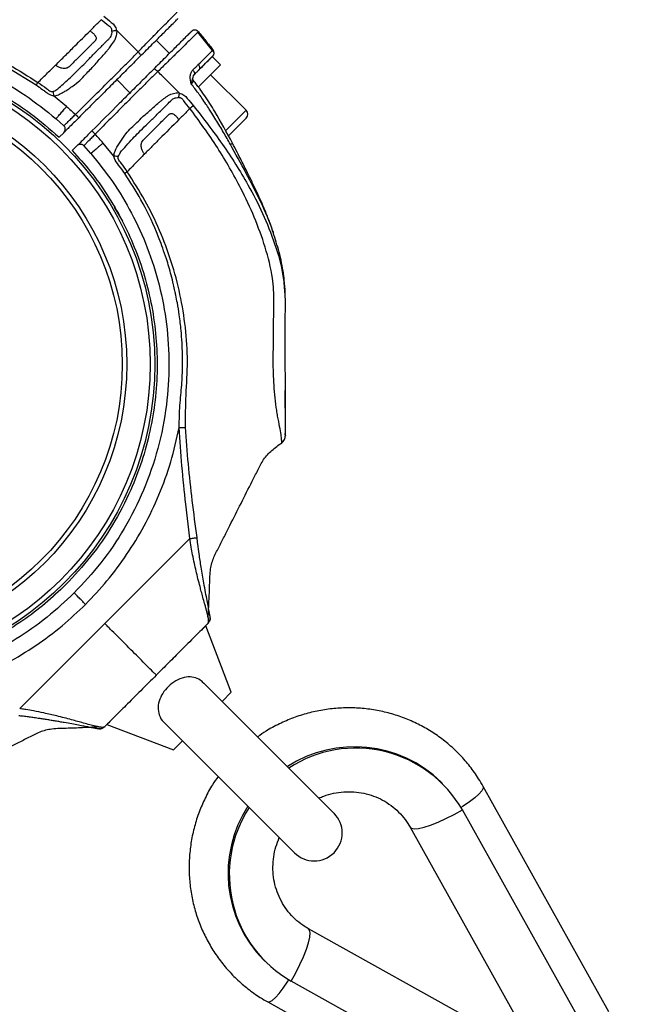
# Model space of a CAD drawing. Units: millimetres. Extents: x -5567 to 5833, y -5597 to 5803.
# Drawn here: x -3450 to -3319, y 3161 to 3373 of the extents above; entities that cross this region are included whole.
import ezdxf

# ---------------------------------------------------------------- set-up
doc = ezdxf.new("R2010")
doc.units = ezdxf.units.MM

msp = doc.modelspace()

# ---------------------------------------------------------------- linework, layer by layer
at = {"color": 7, "linetype": 'Continuous', "lineweight": 25}
for p, q in [((-3413.26, 3370.47), (-3413.21, 3370.53)), ((-3413.21, 3370.53), (-3413.03, 3370.66)), ((-3411.76, 3370.42), (-3411.86, 3370.32)), ((-3408.7, 3366.38), (-3411.86, 3370.32)), ((-3411.76, 3370.42), (-3411.73, 3370.45)), ((-3417.94, 3365.79), (-3420.77, 3368.62)), ((-3408.72, 3366.36), (-3408.65, 3366.43)), ((-3408.35, 3365.84), (-3408.61, 3366.47)), ((-3411.72, 3358.58), (-3406.98, 3363.32)), ((-3411.33, 3362.51), (-3408.75, 3365.09)), ((-3406.98, 3363.32), (-3408.75, 3365.09)), ((-3412.8, 3360.93), (-3412.75, 3361.09)), ((-3401.47, 3353.56), (-3409.1, 3361.2)), ((-3429.26, 3360.14), (-3426.43, 3357.31)), ((-3440.05, 3354.36), (-3442.84, 3356.65)), ((-3405.87, 3349.16), (-3401.47, 3353.56)), ((-3442.3, 3351.74), (-3440.62, 3350.24)), ((-3401.47, 3351.86), (-3405.27, 3348.06)), ((-3441.65, 3347.74), (-3440.68, 3348.72)), ((-3429.92, 3343.72), (-3432.2, 3346.52)), ((-3438.82, 3344.91), (-3437.85, 3345.89)), ((-3434.83, 3344.26), (-3436.32, 3345.95)), ((-3429.81, 3332.74), (-3428.07, 3329.7)), ((-3393.05, 3283.84), (-3393.04, 3283.66)), ((-3393.04, 3283.66), (-3393.05, 3283.84)), ((-3413.57, 3261.51), (-3414.45, 3268.88)), ((-3431.85, 3243.23), (-3413.57, 3261.51)), ((-3441.3, 3250.62), (-3445.11, 3247.19)), ((-3450.13, 3224.95), (-3431.85, 3243.23)), ((-3412.15, 3240.77), (-3410.16, 3242.76)), ((-3404.67, 3228.45), (-3410.16, 3242.76)), ((-3382.59, 3202.45), (-3410.64, 3230.51)), ((-3406.63, 3226.49), (-3404.67, 3228.45)), ((-3431.38, 3221.54), (-3429.97, 3222.95)), ((-3431.38, 3221.54), (-3417.07, 3216.05)), ((-3419.13, 3222.03), (-3391.07, 3193.97)), ((-3417.07, 3216.05), (-3415.11, 3218.01)), ((-3359.27, 3208.84), (-3359.57, 3209.14)), ((-3323.5, 3159.79), (-3350.51, 3208.21)), ((-3330.07, 3158.5), (-3354.98, 3203.16)), ((-3366.24, 3199.45), (-3342.26, 3156.47)), ((-3345.09, 3153.64), (-3388.07, 3177.62)), ((-3397.76, 3170.95), (-3397.46, 3170.65)), ((-3347.12, 3141.45), (-3391.78, 3166.36)), ((-3396.83, 3161.89), (-3348.42, 3134.88))]:
    msp.add_line(p, q, dxfattribs=at)
at = {"color": 7, "linetype": 'Continuous', "lineweight": 25, "flags": 128}
for points in [[(-3428.93, 3370.37), (-3426.8, 3368.25), (-3424.68, 3366.12)], [(-3452.7, 3362.73), (-3446.59, 3359)], [(-3350.51, 3208.21), (-3350.5, 3207.82), (-3350.82, 3207.26), (-3351.44, 3206.56), (-3352.35, 3205.76), (-3353.5, 3204.89), (-3354.84, 3203.99), (-3355.3, 3203.7)], [(-3366.24, 3199.45), (-3365.97, 3199.21), (-3365.34, 3199.1), (-3364.43, 3199.18), (-3363.24, 3199.45), (-3361.83, 3199.91), (-3360.24, 3200.53), (-3358.53, 3201.29), (-3356.76, 3202.18), (-3354.98, 3203.16)], [(-3391.78, 3166.36), (-3390.8, 3168.14), (-3389.91, 3169.91), (-3389.15, 3171.62), (-3388.53, 3173.21), (-3388.07, 3174.62), (-3387.8, 3175.8), (-3387.72, 3176.72), (-3387.84, 3177.35), (-3388.07, 3177.62)], [(-3396.83, 3161.89), (-3396.44, 3161.88), (-3395.88, 3162.19), (-3395.18, 3162.82), (-3394.38, 3163.73), (-3393.51, 3164.88), (-3392.61, 3166.22), (-3392.33, 3166.68)]]:
    msp.add_lwpolyline(points, dxfattribs=at)
at = {"color": 7, "linetype": 'Continuous', "lineweight": 25}
for radius in [66.5, 65.5, 60.47, 59.51]:
    msp.add_circle((-3487.59, 3298.97), radius, dxfattribs=at)
for centre, radius, start, end in [((-3342.28, 3577.92), 1700, 45, 225), ((-3409.35, 3365.9), 1, 315, 38.095), ((-3402.32, 3352.71), 1.2, 315, 45), ((-3487.59, 3298.97), 73, 40.6403, 42.6449), ((-3378.18, 3190.19), 26.55, 45.5219, 122.9315), ((-3377.9, 3190.05), 26.4, 29.7587, 123.0723), ((-3378.83, 3189.55), 26.53, 147.0372, 224.5094), ((-3378.73, 3189.27), 26.36, 146.8339, 240.3351), ((-3386.83, 3198.21), 6, 225, 45)]:
    msp.add_arc(centre, radius, start, end, dxfattribs=at)
for points, knots in [([(-3432.05, 3373.77), (-3431.52, 3373.33), (-3430.74, 3372.68), (-3429.79, 3371.88), (-3429.47, 3371.25), (-3429.41, 3370.91), (-3429.38, 3370.74)], [0, 0, 0, 0, 0.493028, 0.741769, 0.8711, 1, 1, 1, 1]), ([(-3424.68, 3366.12), (-3424.04, 3366.78), (-3422.74, 3368.11), (-3421.02, 3369.86), (-3419.52, 3371.39), (-3418.26, 3372.66), (-3417.29, 3373.65), (-3416.59, 3374.35), (-3416.36, 3374.58), (-3416.25, 3374.7)], [0, 0, 0, 0, 0.133837, 0.272019, 0.413198, 0.556956, 0.703763, 0.851903, 1, 1, 1, 1]), ([(-3501.16, 3372.04), (-3498.85, 3372.07), (-3494.11, 3372.13), (-3486.97, 3372.65), (-3479.72, 3372.14), (-3472.55, 3371), (-3465.54, 3369.13), (-3458.79, 3366.59), (-3452.29, 3363.44), (-3448.25, 3360.84), (-3446.23, 3359.53)], [0, 0, 0, 0, 0.1203992, 0.2468656, 0.3725087, 0.4984762, 0.6248283, 0.7497415, 0.8743478, 1, 1, 1, 1]), ([(-3435.01, 3370.63), (-3434.81, 3370.83), (-3434.42, 3371.23), (-3433.82, 3371.83), (-3433.22, 3372.43), (-3432.82, 3372.83), (-3432.63, 3373.03)], [0, 0, 0, 0, 0.249915, 0.499659, 0.74989, 1, 1, 1, 1]), ([(-3430.3, 3370.57), (-3430.3, 3370.69), (-3430.3, 3370.86), (-3430.37, 3371.07), (-3430.56, 3371.37), (-3431.4, 3371.94), (-3432.11, 3372.57), (-3432.63, 3373.03)], [0, 0, 0, 0, 0.1035772, 0.1508348, 0.1901658, 0.4031669, 1, 1, 1, 1]), ([(-3424.21, 3365.18), (-3423.3, 3366.09), (-3421.44, 3367.95), (-3419.25, 3370.15), (-3417.67, 3371.73), (-3416.69, 3372.7), (-3416.2, 3373.19), (-3416.14, 3373.25), (-3416.12, 3373.27)], [0, 0, 0, 0, 0.187555, 0.382887, 0.584885, 0.746815, 0.911984, 1, 1, 1, 1]), ([(-3442.93, 3357.62), (-3442.9, 3357.63), (-3442.69, 3357.69), (-3442.36, 3357.88), (-3441.65, 3358.38), (-3440.78, 3359.24), (-3439.6, 3360.28), (-3438.37, 3361.35), (-3437.28, 3362.56), (-3436.28, 3363.46), (-3435.52, 3364.26), (-3434.91, 3364.93), (-3434.3, 3365.56), (-3433.77, 3366.1), (-3433.33, 3366.55), (-3432.83, 3367.04), (-3432.3, 3367.57), (-3431.77, 3368.12), (-3431.29, 3368.6), (-3430.82, 3369.02), (-3430.47, 3369.47), (-3430.28, 3370.01), (-3430.29, 3370.39), (-3430.3, 3370.57)], [0, 0, 0, 0, 0.005112, 0.035573, 0.061708, 0.145942, 0.237216, 0.323349, 0.411498, 0.500502, 0.542195, 0.589742, 0.648335, 0.682958, 0.713642, 0.750218, 0.796175, 0.835806, 0.875141, 0.906386, 0.937347, 0.968617, 1, 1, 1, 1]), ([(-3442.84, 3356.65), (-3442.84, 3356.65), (-3442.84, 3356.65), (-3442.81, 3356.65), (-3442.69, 3356.66), (-3442.27, 3356.73), (-3441.67, 3356.95), (-3440.92, 3357.34), (-3440.17, 3357.79), (-3439.31, 3358.37), (-3438.14, 3359.15), (-3436.92, 3360.23), (-3435.81, 3361.51), (-3434.76, 3362.47), (-3433.89, 3363.46), (-3433.06, 3364.42), (-3432.2, 3365.39), (-3431.5, 3366.17), (-3430.88, 3366.9), (-3430.29, 3367.72), (-3429.64, 3368.61), (-3429.34, 3369.51), (-3429.25, 3370.07), (-3429.22, 3370.38), (-3429.21, 3370.53), (-3429.21, 3370.6), (-3429.21, 3370.63), (-3429.21, 3370.65)], [0, 0, 0, 0, 0.000136, 0.001257, 0.004418, 0.016482, 0.063328, 0.098168, 0.140401, 0.190971, 0.249751, 0.346917, 0.428796, 0.497152, 0.556216, 0.622255, 0.684803, 0.747565, 0.778201, 0.828318, 0.89895, 0.944672, 0.974136, 0.988275, 0.994768, 0.997684, 1, 1, 1, 1]), ([(-3442.44, 3363.24), (-3441.75, 3363.93), (-3440.36, 3365.3), (-3437.88, 3367.77), (-3436.1, 3369.55), (-3435.01, 3370.63)], [0, 0, 0, 0, 0.279831, 0.559897, 1, 1, 1, 1]), ([(-3435.01, 3370.63), (-3434.85, 3370.51), (-3434.6, 3370.31), (-3434.27, 3370.03), (-3434.04, 3369.79), (-3433.87, 3369.55), (-3433.75, 3369.31), (-3433.69, 3369.04), (-3433.73, 3368.8), (-3433.82, 3368.61), (-3433.99, 3368.38), (-3434.33, 3368.07), (-3434.89, 3367.5), (-3435.86, 3366.53), (-3436.96, 3365.44), (-3438.04, 3364.36), (-3438.81, 3363.61), (-3439.37, 3363), (-3439.81, 3362.69), (-3440.18, 3362.55), (-3440.59, 3362.51), (-3441, 3362.57), (-3441.42, 3362.7), (-3441.89, 3362.91), (-3442.24, 3363.12), (-3442.44, 3363.24)], [0, 0, 0, 0, 0.04544, 0.069233, 0.09405, 0.115813, 0.133504, 0.153818, 0.174052, 0.184723, 0.199751, 0.236284, 0.282763, 0.374126, 0.534396, 0.620824, 0.705624, 0.768159, 0.79901, 0.822614, 0.853377, 0.887641, 0.911497, 0.949481, 1, 1, 1, 1]), ([(-3430.3, 3370.57), (-3430.14, 3370.61), (-3429.83, 3370.68), (-3429.53, 3370.72), (-3429.38, 3370.74)], [0, 0, 0, 0, 0.490027, 1, 1, 1, 1]), ([(-3429.38, 3370.74), (-3429.36, 3370.74), (-3429.33, 3370.74), (-3429.27, 3370.71), (-3429.23, 3370.67), (-3429.21, 3370.65)], [0, 0, 0, 0, 0.234238, 0.505388, 1, 1, 1, 1]), ([(-3429.21, 3370.65), (-3429.16, 3370.6), (-3429.07, 3370.51), (-3428.97, 3370.41), (-3428.93, 3370.37)], [0, 0, 0, 0, 0.500006, 1, 1, 1, 1]), ([(-3421.38, 3362.35), (-3420.47, 3363.26), (-3418.61, 3365.12), (-3416.42, 3367.31), (-3414.84, 3368.89), (-3413.87, 3369.87), (-3413.36, 3370.37), (-3413.3, 3370.44), (-3413.28, 3370.46)], [0, 0, 0, 0, 0.184731, 0.377528, 0.575691, 0.735562, 0.898901, 1, 1, 1, 1]), ([(-3411.86, 3370.32), (-3411.86, 3370.32), (-3411.9, 3370.28), (-3412.24, 3369.94), (-3412.91, 3369.28), (-3413.91, 3368.3), (-3415.18, 3367.05), (-3416.7, 3365.55), (-3418.45, 3363.83), (-3419.78, 3362.52), (-3420.44, 3361.88)], [0, 0, 0, 0, 0.001124, 0.150519, 0.298238, 0.444627, 0.587977, 0.728755, 0.866543, 1, 1, 1, 1]), ([(-3413.22, 3370.52), (-3413.2, 3370.53), (-3413.17, 3370.56), (-3413.15, 3370.57), (-3413.13, 3370.58)], [0, 0, 0, 0, 0.499345, 1, 1, 1, 1]), ([(-3413.03, 3370.66), (-3413.05, 3370.65), (-3413.08, 3370.64), (-3413.11, 3370.61), (-3413.14, 3370.59)], [0, 0, 0, 0, 0.351019, 1, 1, 1, 1]), ([(-3411.73, 3370.44), (-3411.81, 3370.52), (-3411.95, 3370.66), (-3412.19, 3370.77), (-3412.38, 3370.81), (-3412.53, 3370.81), (-3412.64, 3370.81), (-3412.73, 3370.79), (-3412.8, 3370.77), (-3412.89, 3370.74), (-3412.97, 3370.7), (-3412.99, 3370.68), (-3413, 3370.67)], [0, 0, 0, 0, 0.173981, 0.31791, 0.421134, 0.4985, 0.556703, 0.599979, 0.643438, 0.694096, 0.831483, 1, 1, 1, 1]), ([(-3412.15, 3370.74), (-3412.09, 3370.72), (-3411.93, 3370.67), (-3411.81, 3370.54), (-3411.73, 3370.45)], [0, 0, 0, 0, 0.326154, 1, 1, 1, 1]), ([(-3411.73, 3370.45), (-3411.19, 3369.8), (-3410.13, 3368.5), (-3409.09, 3367.18), (-3408.56, 3366.52)], [0, 0, 0, 0, 0.499727, 1, 1, 1, 1]), ([(-3536.76, 3348.14), (-3534.86, 3349.93), (-3530.98, 3353.56), (-3524.32, 3358.2), (-3516.99, 3362.18), (-3509.05, 3365.3), (-3500.67, 3367.45), (-3492.02, 3368.55), (-3483.03, 3368.56), (-3473.91, 3367.36), (-3464.92, 3364.92), (-3456.57, 3361.4), (-3448.96, 3357.05), (-3444.49, 3353.48), (-3442.3, 3351.74)], [0, 0, 0, 0, 0.0753224, 0.1533399, 0.2336443, 0.3157379, 0.3990475, 0.4829459, 0.5667786, 0.6581299, 0.7477959, 0.8350469, 0.919273, 1, 1, 1, 1]), ([(-3534.97, 3346.35), (-3533.51, 3347.73), (-3530.59, 3350.5), (-3525.68, 3354.2), (-3520.36, 3357.53), (-3514.57, 3360.41), (-3508.45, 3362.76), (-3502, 3364.52), (-3495.36, 3365.64), (-3488.59, 3366.08), (-3481.82, 3365.84), (-3475.15, 3364.92), (-3468.65, 3363.35), (-3461.79, 3360.96), (-3454.75, 3357.56), (-3447.75, 3353.1), (-3443.67, 3349.51), (-3441.65, 3347.74)], [0, 0, 0, 0, 0.058411, 0.116827, 0.178605, 0.240394, 0.304644, 0.368903, 0.434463, 0.500033, 0.565593, 0.631164, 0.695413, 0.759673, 0.841994, 0.922157, 1, 1, 1, 1]), ([(-3438.14, 3352.67), (-3435.88, 3354.9), (-3432.86, 3357.89), (-3429.13, 3361.62), (-3426.85, 3363.89), (-3425.41, 3365.37), (-3424.68, 3366.12)], [0, 0, 0, 0, 0.494085, 0.659714, 0.826719, 1, 1, 1, 1]), ([(-3424.68, 3366.12), (-3424.64, 3366.08), (-3424.55, 3365.99), (-3424.43, 3365.84), (-3424.33, 3365.69), (-3424.22, 3365.5), (-3424.15, 3365.3), (-3424.19, 3365.22), (-3424.21, 3365.18)], [0, 0, 0, 0, 0.109195, 0.226092, 0.350222, 0.480241, 0.746285, 1, 1, 1, 1]), ([(-3411.75, 3363.39), (-3411.25, 3363.88), (-3410.24, 3364.87), (-3409.29, 3365.8), (-3408.79, 3366.29), (-3408.73, 3366.35), (-3408.72, 3366.36)], [0, 0, 0, 0, 0.308939, 0.624512, 0.942784, 1, 1, 1, 1]), ([(-3446.23, 3359.53), (-3445.92, 3359.83), (-3445.3, 3360.44), (-3444.38, 3361.34), (-3443.44, 3362.25), (-3442.77, 3362.91), (-3442.44, 3363.24)], [0, 0, 0, 0, 0.2514192, 0.5028026, 0.7530334, 1, 1, 1, 1]), ([(-3424.21, 3365.18), (-3424.99, 3364.4), (-3426.55, 3362.84), (-3429.03, 3360.36), (-3431.66, 3357.73), (-3434.48, 3354.91), (-3436.45, 3352.95), (-3437.43, 3351.96)], [0, 0, 0, 0, 0.184988, 0.368, 0.559963, 0.779181, 1, 1, 1, 1]), ([(-3412.92, 3362.24), (-3412.72, 3362.44), (-3412.3, 3362.85), (-3411.93, 3363.21), (-3411.75, 3363.39)], [0, 0, 0, 0, 0.497791, 1, 1, 1, 1]), ([(-3411.75, 3363.39), (-3411.67, 3363.28), (-3411.5, 3363.05), (-3411.44, 3362.69), (-3411.49, 3362.39), (-3411.59, 3362.26), (-3411.64, 3362.19)], [0, 0, 0, 0, 0.263561, 0.552552, 0.7828232, 1, 1, 1, 1]), ([(-3411.64, 3362.19), (-3411.12, 3362.71), (-3410.07, 3363.77), (-3409.2, 3364.63), (-3408.72, 3365.11), (-3408.67, 3365.17), (-3408.64, 3365.19)], [0, 0, 0, 0, 0.273134, 0.553328, 0.775508, 1, 1, 1, 1]), ([(-3421.38, 3362.35), (-3422.18, 3361.56), (-3423.76, 3359.97), (-3426.25, 3357.49), (-3429.85, 3353.89), (-3432.64, 3351.09), (-3434.6, 3349.13)], [0, 0, 0, 0, 0.1880901, 0.3745697, 0.5610598, 1, 1, 1, 1]), ([(-3420.44, 3361.88), (-3421.19, 3361.15), (-3422.68, 3359.71), (-3424.95, 3357.43), (-3428.68, 3353.71), (-3431.66, 3350.69), (-3433.9, 3348.43)], [0, 0, 0, 0, 0.173281, 0.340286, 0.505915, 1, 1, 1, 1]), ([(-3420.44, 3361.88), (-3420.48, 3361.92), (-3420.57, 3362.01), (-3420.72, 3362.13), (-3420.87, 3362.24), (-3421.06, 3362.35), (-3421.26, 3362.41), (-3421.34, 3362.37), (-3421.38, 3362.35)], [0, 0, 0, 0, 0.109195, 0.226092, 0.350222, 0.480241, 0.746285, 1, 1, 1, 1]), ([(-3416.2, 3357.64), (-3416.9, 3358.35), (-3418.32, 3359.76), (-3419.73, 3361.17), (-3420.44, 3361.88)], [0, 0, 0, 0, 0.5, 1, 1, 1, 1]), ([(-3413.29, 3359.19), (-3413.4, 3359.76), (-3413.56, 3360.64), (-3413.35, 3361.69), (-3413.07, 3362.05), (-3412.92, 3362.24)], [0, 0, 0, 0, 0.4846135, 0.7383842, 1, 1, 1, 1]), ([(-3412.92, 3362.24), (-3412.87, 3362.17), (-3412.75, 3362.02), (-3412.64, 3361.78), (-3412.58, 3361.52), (-3412.61, 3361.27), (-3412.7, 3361.15), (-3412.75, 3361.09)], [0, 0, 0, 0, 0.1705783, 0.3558195, 0.5508117, 0.7817699, 1, 1, 1, 1]), ([(-3412.75, 3361.09), (-3412.53, 3361.31), (-3412.14, 3361.69), (-3411.8, 3362.04), (-3411.64, 3362.19)], [0, 0, 0, 0, 0.557721, 1, 1, 1, 1]), ([(-3446.59, 3359), (-3446.52, 3359.09), (-3446.4, 3359.28), (-3446.28, 3359.45), (-3446.23, 3359.53)], [0, 0, 0, 0, 0.496825, 1, 1, 1, 1]), ([(-3446.59, 3359), (-3446.13, 3358.67), (-3445.56, 3358.27), (-3444.97, 3357.83), (-3444.82, 3357.73), (-3444.78, 3357.7), (-3444.77, 3357.69), (-3444.77, 3357.69), (-3444.77, 3357.69), (-3444.77, 3357.69), (-3444.77, 3357.69), (-3444.71, 3357.64), (-3444.53, 3357.51), (-3444.18, 3357.24), (-3443.76, 3356.95), (-3443.29, 3356.77), (-3443.02, 3356.73), (-3442.88, 3356.71)], [0, 0, 0, 0, 0.381373, 0.476799, 0.500694, 0.506686, 0.508193, 0.508575, 0.508672, 0.508698, 0.508705, 0.508708, 0.560353, 0.662364, 0.81351, 0.9032, 1, 1, 1, 1]), ([(-3446.23, 3359.53), (-3445.59, 3359.12), (-3444.67, 3358.52), (-3443.8, 3357.76), (-3443.4, 3357.58), (-3443.19, 3357.55), (-3443.03, 3357.59), (-3442.93, 3357.62)], [0, 0, 0, 0, 0.582817, 0.840987, 0.87727, 0.918362, 1, 1, 1, 1]), ([(-3413.29, 3359.19), (-3413.19, 3359.46), (-3413, 3359.95), (-3412.97, 3360.51), (-3412.86, 3360.78), (-3412.8, 3360.93)], [0, 0, 0, 0, 0.356501, 0.662014, 1, 1, 1, 1]), ([(-3412.7, 3359.82), (-3412.7, 3359.83), (-3412.68, 3359.85), (-3412.76, 3359.76), (-3412.95, 3359.56), (-3413.18, 3359.31), (-3413.29, 3359.19)], [0, 0, 0, 0, 0.013838, 0.3524138, 0.6827792, 1, 1, 1, 1]), ([(-3404.86, 3346.22), (-3405.1, 3346.65), (-3405.58, 3347.51), (-3406.33, 3348.82), (-3407.13, 3350.17), (-3407.96, 3351.55), (-3408.72, 3352.77), (-3409.44, 3353.89), (-3410.15, 3354.97), (-3410.93, 3356.11), (-3411.72, 3357.21), (-3412.48, 3358.23), (-3413.02, 3358.87), (-3413.29, 3359.19)], [0, 0, 0, 0, 0.094437, 0.192045, 0.292856, 0.396656, 0.503771, 0.571242, 0.654741, 0.754401, 0.837693, 0.918454, 1, 1, 1, 1]), ([(-3412.7, 3359.83), (-3412.75, 3359.91), (-3412.89, 3360.09), (-3412.95, 3360.33), (-3412.94, 3360.46), (-3412.94, 3360.49)], [0, 0, 0, 0, 0.382312, 0.884671, 1, 1, 1, 1]), ([(-3404.4, 3346.46), (-3405.64, 3348.76), (-3407.51, 3352.21), (-3410.3, 3356.71), (-3411.93, 3358.82), (-3412.76, 3359.9)], [0, 0, 0, 0, 0.494713, 0.74299, 1, 1, 1, 1]), ([(-3442.93, 3357.62), (-3442.92, 3357.49), (-3442.91, 3357.21), (-3442.89, 3356.88), (-3442.88, 3356.71)], [0, 0, 0, 0, 0.450875, 1, 1, 1, 1]), ([(-3429.92, 3343.72), (-3429.84, 3344.07), (-3429.63, 3345.08), (-3428.67, 3346.52), (-3427.65, 3348.11), (-3426.49, 3349.51), (-3425.2, 3350.6), (-3424.16, 3351.76), (-3423.09, 3352.68), (-3422.13, 3353.52), (-3421.18, 3354.36), (-3420.39, 3355.06), (-3419.87, 3355.5), (-3419.63, 3355.7), (-3419.48, 3355.8), (-3419.36, 3355.89), (-3419.12, 3356.07), (-3418.76, 3356.34), (-3418.08, 3356.82), (-3417.11, 3357.26), (-3416.31, 3357.33), (-3415.91, 3357.36)], [0, 0, 0, 0, 0.052266, 0.149713, 0.249554, 0.331248, 0.413834, 0.497131, 0.559686, 0.622281, 0.684925, 0.74764, 0.779032, 0.786184, 0.794741, 0.805508, 0.808712, 0.839911, 0.873484, 0.936495, 1, 1, 1, 1]), ([(-3415.91, 3357.36), (-3415.96, 3357.41), (-3416.06, 3357.5), (-3416.15, 3357.59), (-3416.2, 3357.64)], [0, 0, 0, 0, 0.500003, 1, 1, 1, 1]), ([(-3415.99, 3356.27), (-3415.96, 3356.42), (-3415.88, 3356.73), (-3415.84, 3357.03), (-3415.82, 3357.19)], [0, 0, 0, 0, 0.479418, 1, 1, 1, 1]), ([(-3415.92, 3357.36), (-3415.89, 3357.33), (-3415.85, 3357.3), (-3415.82, 3357.23), (-3415.82, 3357.2), (-3415.82, 3357.19)], [0, 0, 0, 0, 0.4946101, 0.7657216, 1, 1, 1, 1]), ([(-3415.82, 3357.19), (-3415.65, 3357.15), (-3415.31, 3357.09), (-3414.68, 3356.77), (-3413.89, 3355.83), (-3413.23, 3355.04), (-3412.79, 3354.52)], [0, 0, 0, 0, 0.1289, 0.258231, 0.506972, 1, 1, 1, 1]), ([(-3442.88, 3356.71), (-3442.88, 3356.7), (-3442.88, 3356.69), (-3442.87, 3356.67), (-3442.85, 3356.66), (-3442.84, 3356.65)], [0, 0, 0, 0, 0.213948, 0.443966, 1, 1, 1, 1]), ([(-3428.94, 3343.63), (-3428.81, 3343.9), (-3428.4, 3344.78), (-3427.14, 3345.91), (-3425.96, 3347.46), (-3424.42, 3348.87), (-3422.97, 3350.44), (-3421.2, 3352.04), (-3419.79, 3353.47), (-3418.62, 3354.62), (-3417.83, 3355.43), (-3417.14, 3356.1), (-3416.49, 3356.29), (-3416.15, 3356.27), (-3415.99, 3356.27)], [0, 0, 0, 0, 0.04816, 0.157337, 0.273426, 0.372955, 0.492952, 0.622243, 0.757916, 0.819429, 0.889571, 0.943146, 0.972536, 1, 1, 1, 1]), ([(-3413.54, 3353.94), (-3414, 3354.46), (-3414.62, 3355.16), (-3415.2, 3356.01), (-3415.5, 3356.19), (-3415.71, 3356.26), (-3415.87, 3356.26), (-3415.99, 3356.27)], [0, 0, 0, 0, 0.596825, 0.809823, 0.851496, 0.89643, 1, 1, 1, 1]), ([(-3442.3, 3351.74), (-3442.16, 3351.9), (-3441.88, 3352.23), (-3441.26, 3352.96), (-3440.69, 3353.61), (-3440.33, 3354.04), (-3440.17, 3354.22), (-3440.1, 3354.3), (-3440.07, 3354.34), (-3440.06, 3354.35), (-3440.05, 3354.36), (-3440.05, 3354.36), (-3440.05, 3354.36), (-3440.05, 3354.36), (-3440.05, 3354.36), (-3440.05, 3354.36)], [0, 0, 0, 0, 0.289205, 0.576179, 0.81851, 0.921219, 0.965551, 0.984884, 0.993357, 0.997079, 0.998715, 0.999434, 0.999751, 0.99989, 1, 1, 1, 1]), ([(-3440.62, 3350.24), (-3440.48, 3350.38), (-3440.2, 3350.65), (-3439.6, 3351.24), (-3438.9, 3351.93), (-3438.39, 3352.42), (-3438.14, 3352.67)], [0, 0, 0, 0, 0.262594, 0.516041, 0.760811, 1, 1, 1, 1]), ([(-3440.05, 3354.36), (-3439.73, 3354.09), (-3439.08, 3353.53), (-3438.45, 3352.95), (-3438.14, 3352.67)], [0, 0, 0, 0, 0.499996, 1, 1, 1, 1]), ([(-3438.14, 3352.67), (-3438.1, 3352.62), (-3438.01, 3352.53), (-3437.87, 3352.4), (-3437.75, 3352.27), (-3437.6, 3352.12), (-3437.46, 3351.99), (-3437.44, 3351.97), (-3437.43, 3351.96)], [0, 0, 0, 0, 0.108336, 0.224462, 0.348063, 0.477912, 0.744724, 1, 1, 1, 1]), ([(-3423.33, 3344.12), (-3423.44, 3344.32), (-3423.65, 3344.67), (-3423.86, 3345.15), (-3424, 3345.57), (-3424.06, 3345.97), (-3424.01, 3346.38), (-3423.8, 3346.93), (-3423.17, 3347.55), (-3422.32, 3348.41), (-3421.35, 3349.38), (-3420.37, 3350.37), (-3419.45, 3351.29), (-3418.69, 3352.02), (-3418.25, 3352.53), (-3417.95, 3352.74), (-3417.76, 3352.83), (-3417.52, 3352.87), (-3417.26, 3352.82), (-3416.96, 3352.67), (-3416.72, 3352.48), (-3416.5, 3352.25), (-3416.25, 3351.97), (-3416.06, 3351.72), (-3415.93, 3351.55)], [0, 0, 0, 0, 0.050535, 0.088531, 0.112394, 0.146669, 0.177441, 0.201053, 0.272385, 0.365167, 0.465467, 0.570113, 0.668977, 0.748017, 0.800217, 0.815249, 0.825924, 0.846164, 0.866484, 0.884181, 0.918835, 0.930745, 0.954546, 1, 1, 1, 1]), ([(-3413.54, 3353.94), (-3413.74, 3353.74), (-3414.14, 3353.34), (-3414.73, 3352.74), (-3415.33, 3352.15), (-3415.73, 3351.75), (-3415.93, 3351.55)], [0, 0, 0, 0, 0.25011, 0.500341, 0.750085, 1, 1, 1, 1]), ([(-3412.79, 3354.52), (-3412.93, 3354.41), (-3413.16, 3354.23), (-3413.42, 3354.03), (-3413.54, 3353.94)], [0, 0, 0, 0, 0.564398, 1, 1, 1, 1]), ([(-3393.83, 3282.08), (-3393.83, 3282.14), (-3393.83, 3282.25), (-3393.83, 3283.14), (-3394.08, 3284.56), (-3394.38, 3286.21), (-3394.71, 3287.78), (-3394.96, 3289.44), (-3395.29, 3291.65), (-3395.49, 3294.38), (-3395.66, 3297.9), (-3395.61, 3302.19), (-3395.63, 3307.3), (-3395.41, 3312.38), (-3395.71, 3318.06), (-3397.28, 3324.15), (-3399.63, 3330.58), (-3403.01, 3337.77), (-3407.51, 3345.67), (-3411.52, 3351.17), (-3413.54, 3353.94)], [0, 0, 0, 0, 0.0389315, 0.0780262, 0.1168428, 0.1550585, 0.1738279, 0.1916913, 0.2266873, 0.2593465, 0.290686, 0.3501823, 0.4096492, 0.4690085, 0.5275368, 0.6069153, 0.6860603, 0.7644032, 0.8816784, 1, 1, 1, 1]), ([(-3412.79, 3354.52), (-3410.67, 3351.79), (-3406.44, 3346.34), (-3401.54, 3338.56), (-3397.81, 3331.4), (-3395.23, 3324.88), (-3393.56, 3319.19), (-3393.3, 3315.65), (-3393.21, 3314.47)], [0, 0, 0, 0, 0.228507, 0.455958, 0.608755, 0.763837, 0.921705, 1, 1, 1, 1]), ([(-3437.43, 3351.96), (-3437.82, 3351.58), (-3438.6, 3350.79), (-3439.55, 3349.84), (-3440.26, 3349.13), (-3440.54, 3348.86), (-3440.68, 3348.72)], [0, 0, 0, 0, 0.266143, 0.54078, 0.766188, 1, 1, 1, 1]), ([(-3415.93, 3351.55), (-3417.31, 3350.16), (-3419.24, 3348.23), (-3421.71, 3345.76), (-3422.79, 3344.67), (-3423.33, 3344.12)], [0, 0, 0, 0, 0.560104, 0.780146, 1, 1, 1, 1]), ([(-3440.68, 3348.72), (-3440.59, 3348.83), (-3440.41, 3349.05), (-3440.32, 3349.4), (-3440.33, 3349.69), (-3440.38, 3349.89), (-3440.47, 3350.09), (-3440.57, 3350.19), (-3440.62, 3350.24)], [0, 0, 0, 0, 0.249169, 0.498857, 0.625578, 0.749438, 0.875446, 1, 1, 1, 1]), ([(-3434.6, 3349.13), (-3434.99, 3348.75), (-3435.77, 3347.97), (-3436.72, 3347.01), (-3437.43, 3346.3), (-3437.71, 3346.03), (-3437.85, 3345.89)], [0, 0, 0, 0, 0.266379, 0.541288, 0.766536, 1, 1, 1, 1]), ([(-3433.9, 3348.43), (-3434.14, 3348.17), (-3434.64, 3347.67), (-3435.32, 3346.97), (-3435.92, 3346.36), (-3436.19, 3346.09), (-3436.32, 3345.95)], [0, 0, 0, 0, 0.239189, 0.483959, 0.737406, 1, 1, 1, 1]), ([(-3433.9, 3348.43), (-3433.98, 3348.51), (-3434.11, 3348.63), (-3434.27, 3348.79), (-3434.42, 3348.95), (-3434.57, 3349.1), (-3434.59, 3349.12), (-3434.6, 3349.13)], [0, 0, 0, 0, 0.204381, 0.321882, 0.449014, 0.722905, 1, 1, 1, 1]), ([(-3436.32, 3345.95), (-3436.37, 3345.99), (-3436.48, 3346.09), (-3436.67, 3346.18), (-3436.88, 3346.24), (-3437.16, 3346.24), (-3437.52, 3346.16), (-3437.74, 3345.98), (-3437.85, 3345.89)], [0, 0, 0, 0, 0.124299, 0.250546, 0.373779, 0.501133, 0.750826, 1, 1, 1, 1]), ([(-3432.2, 3346.52), (-3432.2, 3346.52), (-3432.2, 3346.51), (-3432.21, 3346.51), (-3432.22, 3346.5), (-3432.23, 3346.49), (-3432.26, 3346.47), (-3432.3, 3346.43), (-3432.39, 3346.36), (-3432.54, 3346.23), (-3432.81, 3345.99), (-3433.29, 3345.58), (-3434.12, 3344.87), (-3434.55, 3344.5), (-3434.83, 3344.26)], [0, 0, 0, 0, 0.001557, 0.00278, 0.004966, 0.008873, 0.015861, 0.028374, 0.050829, 0.091279, 0.164601, 0.298816, 0.547167, 1, 1, 1, 1]), ([(-3404.86, 3346.22), (-3404.77, 3346.27), (-3404.58, 3346.37), (-3404.42, 3346.45), (-3404.42, 3346.45), (-3404.42, 3346.45)], [0, 0, 0, 0, 0.327079, 0.708756, 1, 1, 1, 1]), ([(-3395.51, 3326.77), (-3395.58, 3327), (-3396.27, 3329.34), (-3398.28, 3333.88), (-3401.45, 3340.09), (-3403.73, 3344.19), (-3404.86, 3346.22)], [0, 0, 0, 0, 0.034317, 0.359748, 0.681739, 1, 1, 1, 1]), ([(-3395.51, 3326.91), (-3395.54, 3327.03), (-3395.86, 3328.05), (-3396.49, 3329.71), (-3397.31, 3331.78), (-3398.1, 3333.64), (-3399.01, 3335.66), (-3400.05, 3337.87), (-3401.22, 3340.24), (-3402.66, 3343.1), (-3403.75, 3345.21), (-3404.4, 3346.46)], [0, 0, 0, 0, 0.018101, 0.15645, 0.248904, 0.332357, 0.438397, 0.556609, 0.671479, 0.804857, 1, 1, 1, 1]), ([(-3438.82, 3344.91), (-3437.48, 3343.41), (-3434.8, 3340.42), (-3431.25, 3335.39), (-3428.08, 3329.98), (-3425.37, 3324.1), (-3423.21, 3317.91), (-3421.65, 3311.41), (-3420.73, 3304.74), (-3420.49, 3297.97), (-3420.93, 3291.21), (-3422.05, 3284.57), (-3423.8, 3278.12), (-3426.4, 3271.33), (-3430.01, 3264.4), (-3434.68, 3257.53), (-3438.39, 3253.56), (-3440.22, 3251.6)], [0, 0, 0, 0, 0.058411, 0.116827, 0.178605, 0.240394, 0.304644, 0.368903, 0.434463, 0.500033, 0.565593, 0.631164, 0.695413, 0.759673, 0.841994, 0.922157, 1, 1, 1, 1]), ([(-3434.83, 3344.26), (-3433.24, 3342.28), (-3429.99, 3338.25), (-3425.94, 3331.44), (-3422.54, 3324), (-3419.99, 3315.99), (-3418.41, 3307.56), (-3417.88, 3298.9), (-3418.45, 3289.91), (-3420.24, 3280.82), (-3423.31, 3271.89), (-3427.48, 3263.66), (-3432.47, 3256.2), (-3436.46, 3251.91), (-3438.42, 3249.8)], [0, 0, 0, 0, 0.073245, 0.149415, 0.228167, 0.309066, 0.391588, 0.475143, 0.559091, 0.651092, 0.741921, 0.830787, 0.917, 1, 1, 1, 1]), ([(-3423.33, 3344.12), (-3423.65, 3343.79), (-3424.31, 3343.13), (-3425.23, 3342.19), (-3426.12, 3341.27), (-3426.73, 3340.65), (-3427.03, 3340.34)], [0, 0, 0, 0, 0.246967, 0.497197, 0.748581, 1, 1, 1, 1]), ([(-3429.92, 3343.72), (-3429.91, 3343.71), (-3429.9, 3343.7), (-3429.87, 3343.68), (-3429.86, 3343.68), (-3429.86, 3343.68)], [0, 0, 0, 0, 0.556034, 0.786052, 1, 1, 1, 1]), ([(-3427.57, 3339.98), (-3427.98, 3340.59), (-3428.71, 3341.64), (-3429.72, 3342.8), (-3429.83, 3343.51), (-3429.86, 3343.68)], [0, 0, 0, 0, 0.509613, 0.88513, 1, 1, 1, 1]), ([(-3428.94, 3343.63), (-3429.07, 3343.64), (-3429.36, 3343.65), (-3429.68, 3343.67), (-3429.86, 3343.68)], [0, 0, 0, 0, 0.4555497, 1, 1, 1, 1]), ([(-3427.03, 3340.34), (-3427.44, 3340.98), (-3428.04, 3341.9), (-3428.81, 3342.77), (-3428.99, 3343.17), (-3429.01, 3343.38), (-3428.97, 3343.53), (-3428.94, 3343.63)], [0, 0, 0, 0, 0.583284, 0.840849, 0.880116, 0.918301, 1, 1, 1, 1]), ([(-3427.57, 3339.98), (-3427.47, 3340.04), (-3427.29, 3340.16), (-3427.12, 3340.28), (-3427.03, 3340.34)], [0, 0, 0, 0, 0.496823, 1, 1, 1, 1]), ([(-3415.88, 3285.34), (-3415.88, 3285.34), (-3415.88, 3285.39), (-3415.85, 3286.22), (-3415.81, 3287.81), (-3415.71, 3290.1), (-3415.51, 3292.31), (-3415.31, 3294.45), (-3415.18, 3296.66), (-3415.13, 3298.9), (-3415.15, 3301.24), (-3415.24, 3303.67), (-3415.45, 3306.46), (-3415.79, 3309.31), (-3416.19, 3311.84), (-3416.52, 3313.55), (-3416.79, 3314.86), (-3417.12, 3316.31), (-3417.69, 3318.61), (-3418.47, 3321.25), (-3419.34, 3323.82), (-3420.07, 3325.77), (-3421.49, 3329.28), (-3423.78, 3334.1), (-3426.36, 3338.11), (-3427.57, 3339.98)], [0, 0, 0, 0, 0.000273, 0.002298, 0.043825, 0.083745, 0.122683, 0.160062, 0.196877, 0.238679, 0.277801, 0.319737, 0.365893, 0.424846, 0.470406, 0.499972, 0.516539, 0.540474, 0.577976, 0.641071, 0.684565, 0.720818, 0.749945, 0.883299, 1, 1, 1, 1]), ([(-3414.53, 3285.41), (-3414.5, 3287.72), (-3414.44, 3292.45), (-3413.92, 3299.59), (-3414.43, 3306.85), (-3415.57, 3314.01), (-3417.43, 3321.02), (-3419.98, 3327.78), (-3423.12, 3334.27), (-3425.73, 3338.31), (-3427.03, 3340.34)], [0, 0, 0, 0, 0.120399, 0.246866, 0.372509, 0.498476, 0.624828, 0.749741, 0.874348, 1, 1, 1, 1]), ([(-3393.16, 3315.16), (-3393.17, 3315.44), (-3393.19, 3316.2), (-3393.36, 3317.94), (-3393.71, 3320.16), (-3394.33, 3323.1), (-3395.05, 3325.35), (-3395.51, 3326.77)], [0, 0, 0, 0, 0.1149548, 0.3080146, 0.498373, 0.6842102, 1, 1, 1, 1]), ([(-3393.21, 3314.47), (-3393.18, 3314.14), (-3392.99, 3312.39), (-3393.21, 3309.22), (-3393.16, 3304.98), (-3393.15, 3300.77), (-3393.11, 3296.78), (-3393.1, 3294.3), (-3393.09, 3293.18)], [0, 0, 0, 0, 0.04677, 0.246001, 0.443039, 0.640173, 0.837645, 1, 1, 1, 1]), ([(-3393.17, 3315.33), (-3393.16, 3315.02), (-3393.14, 3314.64), (-3393.14, 3314.44), (-3393.14, 3314.4)], [0, 0, 0, 0, 0.806649, 1, 1, 1, 1]), ([(-3393.05, 3283.84), (-3393.04, 3285.41), (-3393.03, 3288.61), (-3393.07, 3291.75), (-3393.09, 3293.35)], [0, 0, 0, 0, 0.491715, 1, 1, 1, 1]), ([(-3393.09, 3293.18), (-3393.09, 3292.92), (-3393.08, 3291.8), (-3393.07, 3289.97), (-3393.06, 3287.77), (-3393.05, 3285.95), (-3393.05, 3284.61), (-3393.05, 3283.95), (-3393.05, 3283.86), (-3393.05, 3283.84)], [0, 0, 0, 0, 0.05001, 0.21854, 0.390907, 0.568909, 0.752224, 0.93905, 1, 1, 1, 1]), ([(-3435.97, 3247.35), (-3434.41, 3249.01), (-3431.22, 3252.37), (-3427.02, 3258.04), (-3423.26, 3264.21), (-3420.09, 3270.88), (-3417.51, 3277.94), (-3416.42, 3282.86), (-3415.88, 3285.34)], [0, 0, 0, 0, 0.15679, 0.318386, 0.484227, 0.653641, 0.825851, 1, 1, 1, 1]), ([(-3415.88, 3285.34), (-3415.69, 3285.35), (-3415.36, 3285.36), (-3414.9, 3285.39), (-3414.66, 3285.4), (-3414.53, 3285.41)], [0, 0, 0, 0, 0.359437, 0.651546, 1, 1, 1, 1]), ([(-3414.45, 3268.88), (-3414.74, 3271.62), (-3415.31, 3277.1), (-3415.69, 3282.59), (-3415.88, 3285.34)], [0, 0, 0, 0, 0.500037, 1, 1, 1, 1]), ([(-3412.02, 3261.7), (-3412.37, 3264.35), (-3413.06, 3269.62), (-3413.93, 3277.53), (-3414.33, 3282.78), (-3414.53, 3285.41)], [0, 0, 0, 0, 0.337659, 0.669313, 1, 1, 1, 1]), ([(-3393.83, 3282.08), (-3393.72, 3282.18), (-3393.49, 3282.38), (-3393.24, 3282.77), (-3393.08, 3283.21), (-3393.06, 3283.51), (-3393.04, 3283.66)], [0, 0, 0, 0, 0.246695, 0.5, 0.753305, 1, 1, 1, 1]), ([(-3409.61, 3244.49), (-3409.57, 3245.51), (-3409.48, 3247.72), (-3409.29, 3251.09), (-3409.3, 3254.34), (-3408.61, 3257.25), (-3407.33, 3259.58), (-3406.16, 3261.96), (-3403.75, 3266.69), (-3401.38, 3271.44), (-3398.97, 3276.16), (-3397.82, 3278.57), (-3395.98, 3280.52), (-3394.55, 3281.56), (-3393.83, 3282.08)], [0, 0, 0, 0, 0.07336, 0.157645, 0.24185, 0.304948, 0.368125, 0.431339, 0.494553, 0.74741, 0.810631, 0.873666, 0.936808, 1, 1, 1, 1]), ([(-3413.57, 3261.51), (-3413.45, 3261.52), (-3413.18, 3261.54), (-3412.74, 3261.59), (-3412.32, 3261.65), (-3412.11, 3261.68), (-3412.02, 3261.7)], [0, 0, 0, 0, 0.185557, 0.415122, 0.743639, 1, 1, 1, 1]), ([(-3409.63, 3243.33), (-3409.59, 3243.45), (-3409.51, 3243.69), (-3409.55, 3244.06), (-3409.62, 3244.51), (-3409.72, 3244.99), (-3409.85, 3245.51), (-3410, 3246.09), (-3410.18, 3246.79), (-3410.44, 3247.71), (-3410.75, 3248.83), (-3411.08, 3250.05), (-3411.43, 3251.37), (-3411.81, 3252.82), (-3412.21, 3254.48), (-3412.6, 3256.2), (-3412.96, 3257.92), (-3413.29, 3259.71), (-3413.47, 3260.89), (-3413.57, 3261.51)], [0, 0, 0, 0, 0.033209, 0.066542, 0.103653, 0.142365, 0.176187, 0.216123, 0.261993, 0.3112, 0.388953, 0.458879, 0.513967, 0.599874, 0.681466, 0.759168, 0.843664, 0.918861, 1, 1, 1, 1]), ([(-3409.18, 3244.47), (-3409.2, 3244.56), (-3409.23, 3244.79), (-3409.37, 3245.61), (-3409.59, 3246.75), (-3409.87, 3248.2), (-3410.19, 3249.94), (-3410.63, 3252.31), (-3411.1, 3255.08), (-3411.53, 3257.91), (-3411.82, 3260.05), (-3411.96, 3261.23), (-3412.02, 3261.7)], [0, 0, 0, 0, 0.0423303, 0.1145256, 0.2021261, 0.2931556, 0.3969582, 0.5134808, 0.692272, 0.8323392, 0.9342132, 1, 1, 1, 1]), ([(-3440.22, 3251.6), (-3441.67, 3250.21), (-3444.59, 3247.44), (-3449.51, 3243.74), (-3454.82, 3240.41), (-3460.61, 3237.53), (-3466.74, 3235.18), (-3473.19, 3233.42), (-3479.83, 3232.31), (-3486.59, 3231.87), (-3493.36, 3232.1), (-3500.03, 3233.02), (-3506.53, 3234.59), (-3513.39, 3236.98), (-3520.43, 3240.38), (-3527.43, 3244.84), (-3531.52, 3248.43), (-3533.53, 3250.2)], [0, 0, 0, 0, 0.058411, 0.116827, 0.178605, 0.240394, 0.304644, 0.368903, 0.434463, 0.500033, 0.565593, 0.631164, 0.695413, 0.759673, 0.841994, 0.922157, 1, 1, 1, 1]), ([(-3438.42, 3249.8), (-3440.33, 3248.02), (-3444.21, 3244.38), (-3450.87, 3239.75), (-3458.2, 3235.76), (-3466.13, 3232.64), (-3474.52, 3230.49), (-3483.16, 3229.39), (-3492.15, 3229.39), (-3501.28, 3230.58), (-3510.27, 3233.02), (-3518.62, 3236.54), (-3526.23, 3240.89), (-3530.7, 3244.46), (-3532.88, 3246.21)], [0, 0, 0, 0, 0.0753224, 0.1533399, 0.2336443, 0.3157379, 0.3990475, 0.4829459, 0.5667786, 0.6581299, 0.7477959, 0.8350469, 0.919273, 1, 1, 1, 1]), ([(-3435.97, 3247.35), (-3436.25, 3247.63), (-3436.81, 3248.19), (-3437.74, 3249.12), (-3438.16, 3249.54), (-3438.42, 3249.8)], [0, 0, 0, 0, 0.265061, 0.546518, 1, 1, 1, 1]), ([(-3473.96, 3227.26), (-3471.48, 3227.8), (-3466.57, 3228.89), (-3459.5, 3231.46), (-3452.83, 3234.63), (-3446.66, 3238.4), (-3440.99, 3242.6), (-3437.63, 3245.78), (-3435.97, 3247.35)], [0, 0, 0, 0, 0.174149, 0.346359, 0.515773, 0.681614, 0.84321, 1, 1, 1, 1]), ([(-3420.77, 3232.15), (-3420.81, 3232.19), (-3420.89, 3232.27), (-3421.65, 3233.03), (-3422.83, 3234.21), (-3424.31, 3235.69), (-3426.42, 3237.8), (-3428.55, 3239.93), (-3430.4, 3241.77), (-3431.21, 3242.59), (-3431.57, 3242.94), (-3431.72, 3243.1), (-3431.79, 3243.17), (-3431.82, 3243.2), (-3431.84, 3243.22), (-3431.84, 3243.22), (-3431.85, 3243.22), (-3431.85, 3243.23), (-3431.85, 3243.23)], [0, 0, 0, 0, 0.069191, 0.135355, 0.261372, 0.385254, 0.508605, 0.783693, 0.904716, 0.958046, 0.981539, 0.991878, 0.996426, 0.998428, 0.999308, 0.999696, 0.999866, 1, 1, 1, 1]), ([(-3409.77, 3243.15), (-3410.64, 3242.28), (-3412.37, 3240.55), (-3415.28, 3237.65), (-3418.1, 3234.82), (-3419.88, 3233.04), (-3420.77, 3232.15)], [0, 0, 0, 0, 0.288506, 0.5691039, 0.7854564, 1, 1, 1, 1]), ([(-3409.18, 3244.47), (-3409.2, 3244.35), (-3409.22, 3244.1), (-3409.34, 3243.75), (-3409.52, 3243.43), (-3409.69, 3243.24), (-3409.77, 3243.15)], [0, 0, 0, 0, 0.2502234, 0.5002381, 0.7502226, 1, 1, 1, 1]), ([(-3409.63, 3243.33), (-3409.65, 3243.3), (-3409.69, 3243.24), (-3409.74, 3243.18), (-3409.77, 3243.15)], [0, 0, 0, 0, 0.4997791, 1, 1, 1, 1]), ([(-3409.76, 3243.16), (-3409.76, 3243.16), (-3409.75, 3243.17), (-3409.74, 3243.18), (-3409.73, 3243.19)], [0, 0, 0, 0, 0.4991607, 1, 1, 1, 1]), ([(-3409.63, 3243.33), (-3409.51, 3243.5), (-3409.27, 3243.85), (-3409.21, 3244.26), (-3409.18, 3244.47)], [0, 0, 0, 0, 0.499985, 1, 1, 1, 1]), ([(-3420.77, 3232.15), (-3421.9, 3231.02), (-3424.18, 3228.74), (-3427.18, 3225.74), (-3429.74, 3223.18), (-3431.09, 3221.83), (-3431.77, 3221.15)], [0, 0, 0, 0, 0.273122, 0.549981, 0.772465, 1, 1, 1, 1]), ([(-3410.59, 3230.36), (-3410.83, 3230.62), (-3411.43, 3231.27), (-3412.73, 3231.75), (-3414.37, 3231.82), (-3416.15, 3231.24), (-3417.83, 3230.13), (-3419.19, 3228.64), (-3420.1, 3226.97), (-3420.5, 3225.22), (-3420.21, 3223.56), (-3419.67, 3222.43), (-3419.1, 3222.02), (-3419.05, 3221.99)], [0, 0, 0, 0, 0.060346, 0.154067, 0.255889, 0.363551, 0.469802, 0.571826, 0.672394, 0.775495, 0.882611, 0.989481, 1, 1, 1, 1]), ([(-3433.09, 3220.56), (-3433.16, 3220.57), (-3433.29, 3220.59), (-3433.74, 3220.66), (-3434.38, 3220.78), (-3435.29, 3220.95), (-3436.31, 3221.14), (-3437.53, 3221.38), (-3438.95, 3221.65), (-3440.31, 3221.89), (-3441.5, 3222.1), (-3442.43, 3222.26), (-3443.38, 3222.42), (-3444.34, 3222.57), (-3445.26, 3222.71), (-3446.25, 3222.86), (-3447.24, 3223), (-3448.32, 3223.15), (-3449.32, 3223.28), (-3450.01, 3223.36), (-3450.32, 3223.4)], [0, 0, 0, 0, 0.034267, 0.067671, 0.133703, 0.193715, 0.262617, 0.33663, 0.420314, 0.513445, 0.563269, 0.612679, 0.661694, 0.710313, 0.758617, 0.800443, 0.856914, 0.90211, 0.95595, 1, 1, 1, 1]), ([(-3431.95, 3221.01), (-3431.98, 3220.99), (-3432.03, 3220.97), (-3432.24, 3220.9), (-3432.54, 3220.91), (-3433, 3220.98), (-3433.42, 3221.06), (-3434.47, 3221.3), (-3436.25, 3221.79), (-3439.06, 3222.57), (-3441.93, 3223.32), (-3444.7, 3223.96), (-3446.94, 3224.42), (-3448.57, 3224.7), (-3449.54, 3224.86), (-3449.98, 3224.92), (-3450.09, 3224.94), (-3450.12, 3224.94), (-3450.13, 3224.95), (-3450.13, 3224.95), (-3450.13, 3224.95), (-3450.13, 3224.95)], [0, 0, 0, 0, 0.007992, 0.013198, 0.059193, 0.094924, 0.127266, 0.157926, 0.326345, 0.471002, 0.634153, 0.766327, 0.868344, 0.94105, 0.984955, 0.996109, 0.998971, 0.999708, 0.999909, 0.999968, 1, 1, 1, 1]), ([(-3350.51, 3208.21), (-3350.84, 3208.77), (-3351.71, 3210.26), (-3353.34, 3212.54), (-3355.45, 3214.98), (-3357.79, 3217.19), (-3360.34, 3219.17), (-3363.07, 3220.89), (-3365.96, 3222.33), (-3368.98, 3223.49), (-3372.1, 3224.35), (-3375.3, 3224.9), (-3378.54, 3225.14), (-3381.79, 3225.07), (-3385.03, 3224.69), (-3388.22, 3223.99), (-3391.33, 3223), (-3394.34, 3221.7), (-3396.91, 3220.33), (-3398.41, 3219.28), (-3399, 3218.86)], [0, 0, 0, 0, 0.034911, 0.092744, 0.150577, 0.208394, 0.266202, 0.324008, 0.381819, 0.439643, 0.497486, 0.555355, 0.613253, 0.671184, 0.72915, 0.787152, 0.845189, 0.903259, 0.96136, 1, 1, 1, 1]), ([(-3433.13, 3220.99), (-3434.15, 3220.95), (-3436.35, 3220.86), (-3439.71, 3220.67), (-3442.96, 3220.68), (-3445.87, 3219.99), (-3448.2, 3218.7), (-3450.58, 3217.53), (-3455.31, 3215.13), (-3460.06, 3212.76), (-3464.78, 3210.35), (-3467.19, 3209.2), (-3469.14, 3207.36), (-3470.18, 3205.93), (-3470.7, 3205.21)], [0, 0, 0, 0, 0.072798, 0.157134, 0.24139, 0.304526, 0.367742, 0.430994, 0.494246, 0.747256, 0.810516, 0.873589, 0.93677, 1, 1, 1, 1]), ([(-3431.77, 3221.15), (-3431.87, 3221.06), (-3432.05, 3220.9), (-3432.37, 3220.72), (-3432.72, 3220.6), (-3432.97, 3220.58), (-3433.09, 3220.56)], [0, 0, 0, 0, 0.249777, 0.499762, 0.749777, 1, 1, 1, 1]), ([(-3433.09, 3220.56), (-3432.88, 3220.59), (-3432.47, 3220.65), (-3432.13, 3220.89), (-3431.95, 3221.01)], [0, 0, 0, 0, 0.500014, 1, 1, 1, 1]), ([(-3432.26, 3220.83), (-3432.25, 3220.83), (-3432.19, 3220.83), (-3432.12, 3220.87), (-3432.05, 3220.92)], [0, 0, 0, 0, 0.080838, 1, 1, 1, 1]), ([(-3431.95, 3221.01), (-3431.92, 3221.03), (-3431.86, 3221.07), (-3431.8, 3221.12), (-3431.77, 3221.15)], [0, 0, 0, 0, 0.499779, 1, 1, 1, 1]), ([(-3431.81, 3221.11), (-3431.8, 3221.12), (-3431.79, 3221.13), (-3431.78, 3221.14), (-3431.78, 3221.14)], [0, 0, 0, 0, 0.500839, 1, 1, 1, 1]), ([(-3407.49, 3210.38), (-3407.9, 3209.79), (-3408.94, 3208.3), (-3410.31, 3205.73), (-3411.62, 3202.72), (-3412.61, 3199.6), (-3413.31, 3196.4), (-3413.69, 3193.15), (-3413.76, 3189.89), (-3413.52, 3186.65), (-3412.96, 3183.45), (-3412.1, 3180.32), (-3410.93, 3177.3), (-3409.48, 3174.41), (-3407.76, 3171.67), (-3405.78, 3169.13), (-3403.56, 3166.79), (-3401.11, 3164.68), (-3398.85, 3163.06), (-3397.37, 3162.21), (-3396.83, 3161.89)], [0, 0, 0, 0, 0.038296, 0.096472, 0.154639, 0.21279, 0.270921, 0.329025, 0.387099, 0.44514, 0.503144, 0.561112, 0.619044, 0.676943, 0.734811, 0.792655, 0.850479, 0.908292, 0.966098, 1, 1, 1, 1]), ([(-3385.83, 3205.69), (-3385.48, 3205.85), (-3384.47, 3206.32), (-3382.67, 3206.79), (-3380.5, 3207.1), (-3378.32, 3207.1), (-3376.17, 3206.8), (-3374.09, 3206.2), (-3372.12, 3205.32), (-3370.3, 3204.16), (-3368.67, 3202.74), (-3367.29, 3201.17), (-3366.58, 3200), (-3366.24, 3199.45)], [0, 0, 0, 0, 0.0487728, 0.1430589, 0.2376526, 0.3326468, 0.428118, 0.5241152, 0.6206474, 0.7176717, 0.8150875, 0.9127409, 1, 1, 1, 1]), ([(-3388.07, 3177.62), (-3388.32, 3177.76), (-3389.19, 3178.27), (-3390.58, 3179.31), (-3392.11, 3180.84), (-3393.4, 3182.58), (-3394.43, 3184.5), (-3395.18, 3186.55), (-3395.62, 3188.7), (-3395.76, 3190.9), (-3395.59, 3193.1), (-3395.14, 3195.24), (-3394.6, 3196.58), (-3394.34, 3197.23)], [0, 0, 0, 0, 0.038857, 0.13613, 0.233634, 0.331284, 0.428817, 0.526056, 0.622864, 0.719164, 0.814934, 0.910198, 1, 1, 1, 1])]:
    msp.add_open_spline(points, degree=3, knots=knots, dxfattribs=at)

doc.saveas('drawing.dxf')
